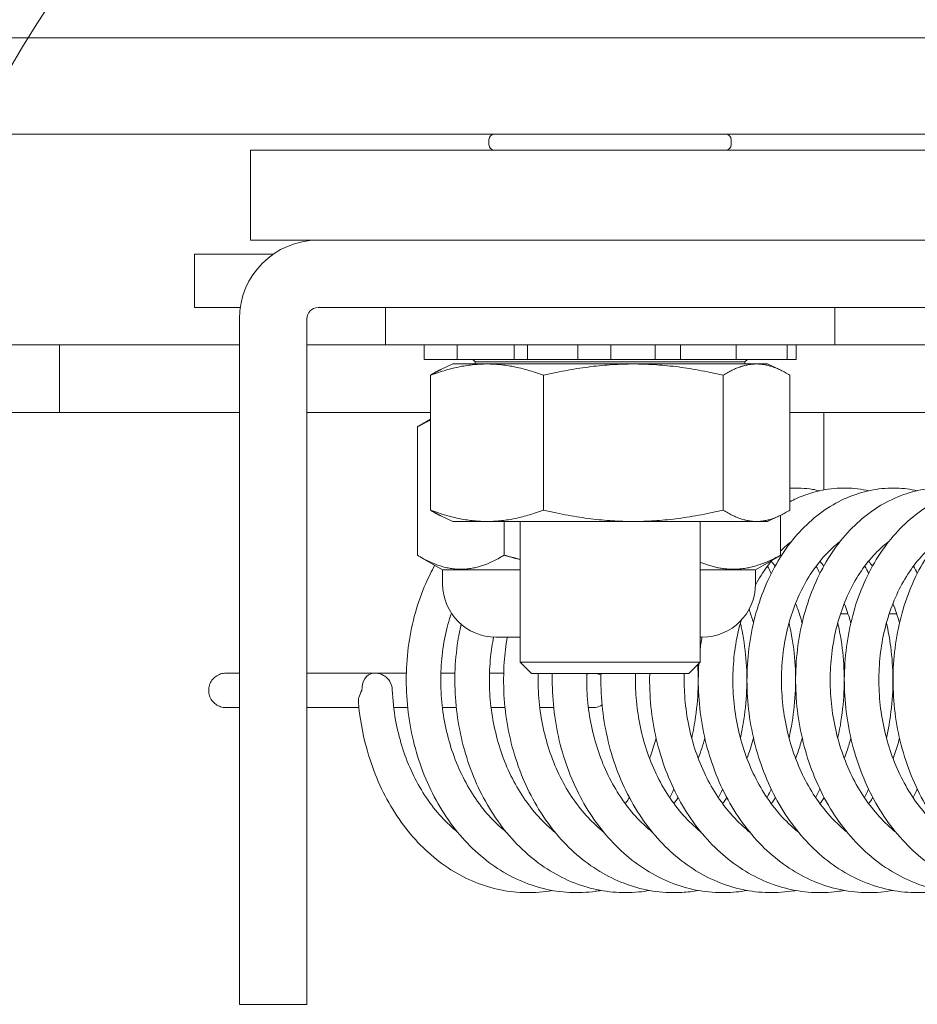
# Model space of a CAD drawing. Units: inches. Extents: x 14 to 361, y 7 to 223.
# Drawn here: x 314 to 315, y 69 to 70 of the extents above; entities that cross this region are included whole.
import ezdxf

# ---------------------------------------------------------------- set-up
doc = ezdxf.new("R2010")
doc.units = ezdxf.units.IN
doc.header["$LTSCALE"] = 22
doc.header["$MEASUREMENT"] = 0
doc.layers.get('0').update_dxf_attribs({"lineweight": 0})
for name, color, linetype, lineweight in [('Detail Boundary (ANSI)', 7, 'Continuous', 5), ('Dimension (ANSI)', 7, 'Continuous', 5), ('Hatch (ANSI)', 7, 'Continuous', 5), ('Visible (ANSI)', 7, 'Continuous', 5)]:
    doc.layers.add(name, color=color, linetype=linetype, lineweight=lineweight)
doc.styles.add('ROMANS', font='tahoma.ttf')
doc.dimstyles.new('Default (ANSI)', dxfattribs={"dimscale": 22, "dimtxt": 0.07, "dimasz": 0.07, "dimexe": 0.125, "dimexo": 0.0625, "dimgap": 0.031496, "dimtad": 0, "dimtih": 1, "dimtoh": 1, "dimrnd": 1e-08, "dimzin": 0, "dimdsep": 46, "dimtxsty": 'ROMANS', "dimblk": 'Filled-1', "dimcen": 0.09, "dimdle": 0.393701, "dimclrd": 256, "dimclre": 256, "dimclrt": 256, "dimadec": 0, "dimazin": 0, "dimtfac": 0.928571, "dimtofl": 0, "dimtmove": 0, "dimatfit": 3, "dimfxl": 1, "dimtolj": 1, "dimtzin": 0, "dimlwd": -1, "dimlwe": -1, "dimarcsym": 0})

# ---------------------------------------------------------------- blocks, each defined once
blk = doc.blocks.new('Filled-1')
at = {"color": 0}
for p, q in [((0, 0), (-1, 0.17857)), ((-1, 0.17857), (-1, -0.17857)), ((-1, 0), (0, 0)), ((-1, -0.17857), (0, 0))]:
    blk.add_line(p, q, dxfattribs=at)
at = {"color": 0, "flags": 128}
blk.add_lwpolyline([(-1, -0.17857), (0, 0), (-1, 0.17857), (-1, -0.17857)], dxfattribs=at)
at = {"color": 0}
blk.add_solid([(-1, -0.17857), (0, 0), (-1, 0.17857), (-1, -0.17857)], dxfattribs=at)
blk = doc.blocks.new('*D13')
at = {"layer": 'Defpoints', "color": 0, "transparency": 16777216}
for p in [(315.9687, 70.0632), (314.009, 63.9292), (325.056, 63.9292)]:
    blk.add_point(p, dxfattribs=at)
at = {"layer": 'Dimension (ANSI)', "transparency": 16777216}
for p, q in [((317.3437, 70.0632), (327.806, 70.0632)), ((325.056, 68.5232), (325.056, 65.4692)), ((315.384, 63.9292), (327.806, 63.9292)), ((325.056, 63.9292), (325.056, 61.7545)), ((325.056, 61.7545), (323.516, 61.7545))]:
    blk.add_line(p, q, dxfattribs=at)
at = {"layer": 'Dimension (ANSI)', "transparency": 16777216, "xscale": 1.54000000655651, "yscale": 1.54000000655651, "zscale": 1.54000000655651}
for p, rotation in [((325.056, 70.0632), 90), ((325.056, 63.9292), 270)]:
    blk.add_blockref('Filled-1', p, dxfattribs=dict(at, rotation=rotation))
at = {"layer": 'Dimension (ANSI)', "transparency": 16777216, "insert": (321.476, 61.7545), "char_height": 1.54, "attachment_point": 5, "style": 'ROMANS'}
blk.add_mtext('\\A1;6.1', dxfattribs=at)
blk = doc.blocks.new('*D25')
at = {"layer": 'Defpoints', "color": 0, "transparency": 16777216}
for p in [(312.759, 78.6524), (312.759, 70.7015), (316.259, 69.773)]:
    blk.add_point(p, dxfattribs=at)
at = {"layer": 'Dimension (ANSI)', "transparency": 16777216}
for p, q in [((312.759, 72.0765), (312.759, 81.4024)), ((316.259, 71.148), (316.259, 81.4024)), ((311.219, 78.6524), (309.679, 78.6524)), ((317.799, 78.6524), (320.3041, 78.6524))]:
    blk.add_line(p, q, dxfattribs=at)
at = {"layer": 'Dimension (ANSI)', "transparency": 16777216, "xscale": 1.54000000655651, "yscale": 1.54000000655651, "zscale": 1.54000000655651}
blk.add_blockref('Filled-1', (312.759, 78.6524), dxfattribs=at)
at = {"layer": 'Dimension (ANSI)', "transparency": 16777216, "xscale": 1.54000000655651, "yscale": 1.54000000655651, "zscale": 1.54000000655651, "rotation": 180}
blk.add_blockref('Filled-1', (316.259, 78.6524), dxfattribs=at)
at = {"layer": 'Dimension (ANSI)', "transparency": 16777216, "insert": (322.959, 78.6524), "char_height": 1.54, "attachment_point": 5, "style": 'ROMANS'}
blk.add_mtext('\\A1;3.50', dxfattribs=at)
blk = doc.blocks.new('2dDetail0')
at = {"layer": 'Detail Boundary (ANSI)'}
blk.add_circle((14.318663, 3.147527), 0.07056, dxfattribs=at)

msp = doc.modelspace()

# ---------------------------------------------------------------- hatches: boundary and pattern name
at = {"layer": 'Hatch (ANSI)'}
h = msp.add_hatch(dxfattribs=at)
h.set_pattern_fill('ANSI31', color=256, scale=22, style=0)
edge = h.paths.add_edge_path()
edge.add_ellipse((277.0492, 69.773), major_axis=(-0.2903, 0), ratio=1, start_angle=270, end_angle=360)
edge.add_line((276.759, 69.773), (276.759, 52.2285))
edge.add_ellipse((277.0492, 52.2285), major_axis=(0, -0.2902), ratio=1, start_angle=270, end_angle=360)
edge.add_line((277.0492, 51.9382), (316.125, 51.9382))
edge.add_line((316.125, 51.9382), (316.125, 52.0722))
edge.add_line((316.125, 52.0722), (277.0492, 52.0722))
edge.add_ellipse((277.0492, 52.2285), major_axis=(-0.1562, 0), ratio=1, start_angle=0, end_angle=90, ccw=False)
edge.add_line((276.893, 52.2285), (276.893, 69.773))
edge.add_ellipse((277.0492, 69.773), major_axis=(0, 0.1563), ratio=1, start_angle=0, end_angle=90, ccw=False)
edge.add_line((277.0492, 69.9292), (278.2812, 69.9292))
edge.add_ellipse((278.2812, 70.157), major_axis=(0.2278, 0), ratio=1, start_angle=270, end_angle=360)
edge.add_line((278.509, 70.157), (278.509, 70.7015))
edge.add_ellipse((278.2812, 70.7015), major_axis=(0, 0.2278), ratio=1, start_angle=270, end_angle=330.8397)
edge.add_ellipse((278.2812, 70.7015), major_axis=(-0.1989, 0.111), ratio=1, start_angle=270, end_angle=299.1603)
edge.add_line((278.2812, 70.9292), (277.884, 70.9292))
edge.add_line((277.884, 70.9292), (277.884, 70.7952))
edge.add_line((277.884, 70.7952), (278.2812, 70.7952))
edge.add_ellipse((278.2812, 70.7015), major_axis=(0.0938, 0), ratio=1, start_angle=87.6968, end_angle=90, ccw=False)
edge.add_ellipse((278.2812, 70.7015), major_axis=(0.0038, 0.0937), ratio=1, start_angle=272.3032, end_angle=360, ccw=False)
edge.add_line((278.375, 70.7015), (278.375, 70.157))
edge.add_ellipse((278.2812, 70.157), major_axis=(0, -0.0938), ratio=1, start_angle=0, end_angle=90, ccw=False)
edge.add_line((278.2812, 70.0632), (277.8125, 70.0632))
edge.add_line((277.8125, 70.0632), (277.1875, 70.0632))
edge.add_line((277.1875, 70.0632), (277.0492, 70.0632))
h = msp.add_hatch(dxfattribs=at)
h.set_pattern_fill('ANSI31', color=256, scale=22, angle=15, style=0)
edge = h.paths.add_edge_path()
edge.add_ellipse((315.9687, 69.773), major_axis=(0.2903, 0), ratio=1, start_angle=0, end_angle=90)
edge.add_line((315.9687, 70.0632), (312.9867, 70.0632))
edge.add_ellipse((312.9867, 70.157), major_axis=(-0.0938, 0), ratio=1, start_angle=0, end_angle=90, ccw=False)
edge.add_line((312.893, 70.157), (312.893, 70.7015))
edge.add_ellipse((312.9867, 70.7015), major_axis=(0, 0.0938), ratio=1, start_angle=58.645, end_angle=90, ccw=False)
edge.add_ellipse((312.9867, 70.7015), major_axis=(0.0488, 0.0801), ratio=1, start_angle=31.355, end_angle=90, ccw=False)
edge.add_line((312.9867, 70.7952), (313.384, 70.7952))
edge.add_line((313.384, 70.7952), (313.384, 70.9292))
edge.add_line((313.384, 70.9292), (312.9867, 70.9292))
edge.add_ellipse((312.9867, 70.7015), major_axis=(-0.2277, 0), ratio=1, start_angle=270, end_angle=327.6883)
edge.add_ellipse((312.9867, 70.7015), major_axis=(-0.1217, -0.1925), ratio=1, start_angle=270, end_angle=302.3117)
edge.add_line((312.759, 70.7015), (312.759, 70.157))
edge.add_ellipse((312.9867, 70.157), major_axis=(0, -0.2278), ratio=1, start_angle=270, end_angle=360)
edge.add_line((312.9867, 69.9292), (315.9687, 69.9292))
edge.add_ellipse((315.9687, 69.773), major_axis=(0.1563, 0), ratio=1, start_angle=0, end_angle=90, ccw=False)
edge.add_line((316.125, 69.773), (316.125, 52.0722))
edge.add_line((316.125, 52.0722), (316.259, 52.0722))
edge.add_line((316.259, 52.0722), (316.259, 69.773))

# ---------------------------------------------------------------- linework, layer by layer
at = {"layer": 'Visible (ANSI)'}
for p, q in [((315.9687, 70.0632), (312.9867, 70.0632)), ((312.9867, 69.9292), (315.9687, 69.9292)), ((314.3315, 69.9147), (314.3315, 69.9212)), ((314.6685, 69.9147), (314.6685, 69.9212)), ((314, 69.9067), (314, 69.7817)), ((315.75, 69.9067), (314, 69.9067)), ((314, 69.7817), (315.75, 69.7817)), ((315.7345, 69.7817), (314.0938, 69.7817)), ((313.922, 69.688), (313.922, 69.762)), ((314.0312, 69.762), (313.922, 69.762)), ((313.9856, 69.688), (313.922, 69.688)), ((314.0938, 69.688), (315.7345, 69.688)), ((314.1875, 69.688), (314.1875, 69.636)), ((314.8125, 69.688), (314.8125, 69.636)), ((313.9845, 68.9067), (313.9845, 69.6724)), ((314.0782, 69.6724), (314.0782, 68.9067)), ((313.547, 69.636), (313.7345, 69.636)), ((313.7345, 69.5422), (313.7345, 69.636)), ((313.7345, 69.636), (313.9845, 69.636)), ((314.0782, 69.636), (314.1875, 69.636)), ((314.8125, 69.636), (314.1875, 69.636)), ((314.2415, 69.636), (314.2415, 69.616)), ((314.2874, 69.636), (314.2874, 69.616)), ((314.3667, 69.636), (314.3667, 69.616)), ((314.3849, 69.636), (314.3849, 69.616)), ((314.4551, 69.636), (314.4551, 69.616)), ((314.5011, 69.616), (314.5011, 69.636)), ((314.5627, 69.636), (314.5627, 69.616)), ((314.5979, 69.616), (314.5979, 69.636)), ((314.6752, 69.636), (314.6752, 69.616)), ((314.746, 69.636), (314.746, 69.616)), ((314.7585, 69.636), (314.7585, 69.616)), ((314.8125, 69.636), (314.9375, 69.636)), ((314.2417, 69.616), (314.2415, 69.616)), ((314.2417, 69.616), (314.2439, 69.616)), ((314.2667, 69.616), (314.2439, 69.616)), ((314.2667, 69.616), (314.2874, 69.616)), ((314.2917, 69.616), (314.2874, 69.616)), ((314.2917, 69.616), (314.3011, 69.616)), ((314.3292, 69.616), (314.3011, 69.616)), ((314.3125, 69.6123), (314.309, 69.616)), ((314.3292, 69.616), (314.3667, 69.616)), ((314.3849, 69.616), (314.3667, 69.616)), ((314.3976, 69.616), (314.3849, 69.616)), ((314.3976, 69.616), (314.4115, 69.616)), ((314.4375, 69.616), (314.4115, 69.616)), ((314.4375, 69.616), (314.4551, 69.616)), ((314.5011, 69.616), (314.4551, 69.616)), ((314.5011, 69.616), (314.5081, 69.616)), ((314.5308, 69.616), (314.5081, 69.616)), ((314.5308, 69.616), (314.5457, 69.616)), ((314.5627, 69.616), (314.5457, 69.616)), ((314.5979, 69.616), (314.5627, 69.616)), ((314.5979, 69.616), (314.6277, 69.616)), ((314.6558, 69.616), (314.6277, 69.616)), ((314.6558, 69.616), (314.6676, 69.616)), ((314.6752, 69.616), (314.6676, 69.616)), ((314.6752, 69.616), (314.7131, 69.616)), ((314.6875, 69.6123), (314.6909, 69.616)), ((314.7391, 69.616), (314.7131, 69.616)), ((314.7391, 69.616), (314.7446, 69.616)), ((314.746, 69.616), (314.7446, 69.616)), ((314.7585, 69.616), (314.746, 69.616)), ((314.2812, 69.6096), (314.2648, 69.6019)), ((314.7187, 69.6096), (314.2812, 69.6096)), ((314.6875, 69.6123), (314.3125, 69.6123)), ((314.3125, 69.6096), (314.3125, 69.6123)), ((314.6875, 69.6096), (314.6875, 69.6123)), ((314.7187, 69.6096), (314.7352, 69.6019)), ((314.2501, 69.5938), (314.2501, 69.4064)), ((314.4073, 69.5938), (314.4073, 69.4064)), ((314.6572, 69.5938), (314.6572, 69.4064)), ((314.7499, 69.4064), (314.7499, 69.5938)), ((313.7345, 69.5422), (313.547, 69.5422)), ((313.9845, 69.5422), (313.7345, 69.5422)), ((314.2501, 69.5422), (314.0782, 69.5422)), ((314.2501, 69.5326), (314.2355, 69.5241)), ((314.9985, 69.5422), (314.7499, 69.5422)), ((314.797, 69.5422), (314.797, 69.4344)), ((314.232, 69.5221), (314.232, 69.3437)), ((314.2812, 69.3906), (314.2648, 69.3983)), ((314.7187, 69.3906), (314.7352, 69.3983)), ((314.737, 69.3991), (314.737, 69.3437)), ((314.7187, 69.3906), (314.2812, 69.3906)), ((314.3527, 69.3906), (314.3527, 69.3437)), ((314.375, 69.1949), (314.375, 69.3906)), ((314.625, 69.1949), (314.625, 69.3906)), ((314.2669, 69.3235), (314.2355, 69.3416)), ((314.7021, 69.3235), (314.7335, 69.3416)), ((314.797, 69.3286), (314.797, 69.3283)), ((314.2669, 69.3235), (314.375, 69.3235)), ((314.2671, 69.3037), (314.2671, 69.3235)), ((314.625, 69.3235), (314.7021, 69.3235)), ((314.7021, 69.3037), (314.7021, 69.3235)), ((314.8309, 69.262), (314.8203, 69.262)), ((314.8986, 69.262), (314.888, 69.262)), ((314.375, 69.2297), (314.3411, 69.2297)), ((314.6281, 69.2297), (314.625, 69.2297)), ((314.375, 69.1949), (314.625, 69.1949)), ((314.3907, 69.1792), (314.375, 69.1949)), ((314.6093, 69.1792), (314.625, 69.1949)), ((313.9658, 69.1797), (313.9845, 69.1797)), ((314.1715, 69.1797), (314.0782, 69.1797)), ((314.1746, 69.1797), (314.2166, 69.1797)), ((314.2646, 69.1797), (314.2843, 69.1797)), ((314.3323, 69.1797), (314.352, 69.1797)), ((314.6093, 69.1792), (314.3907, 69.1792)), ((313.9845, 69.1318), (313.9658, 69.1318)), ((314.1508, 69.1318), (314.0782, 69.1318)), ((314.2185, 69.1318), (314.1991, 69.1318)), ((314.2862, 69.1318), (314.2668, 69.1318)), ((314.3538, 69.1318), (314.3345, 69.1318)), ((314.4215, 69.1318), (314.4022, 69.1318)), ((314.476, 69.1318), (314.4698, 69.1318)), ((313.9845, 68.7192), (313.9845, 68.9067)), ((314.0782, 68.9067), (314.0782, 68.7192)), ((313.9845, 68.7192), (314.0782, 68.7192))]:
    msp.add_line(p, q, dxfattribs=at)
for centre, radius, start, end in [((314.3395, 69.9212), 0.008, 90, 180), ((314.6605, 69.9212), 0.008, 0, 90), ((314.3395, 69.9147), 0.008, 180, 270), ((314.6605, 69.9147), 0.008, 270, 0), ((314.0938, 69.6724), 0.1093, 90, 180), ((314.0938, 69.6724), 0.0156, 90, 180), ((314.3411, 69.3037), 0.074, 180, 270), ((314.6281, 69.3037), 0.074, 270, 0), ((314.1731, 69.1557), 0.024, 2.3981, 95.6705)]:
    msp.add_arc(centre, radius, start, end, dxfattribs=at)
for centre, major_axis, ratio, start_param, end_param in [((314.1731, 69.1557), (-0.0024, 0.0239), 0.75883, 0, 1.495592), ((314.476, 69.1557), (0, 0.024), 0.985297, 0.19421, 0.361068), ((314.476, 69.1557), (0, 0.024), 0.985297, 5.783232, 6.088975), ((314.476, 69.1557), (0, 0.024), 0.985297, 2.874365, 3.718316)]:
    msp.add_ellipse(centre, major_axis=major_axis, ratio=ratio, start_param=start_param, end_param=end_param, dxfattribs=at)
for points, weights in [([(314.2501, 69.5938), (314.3287, 69.6232), (314.4073, 69.5938)], [1, 1.15470053838, 1]), ([(314.2648, 69.6019), (314.2577, 69.5986), (314.2501, 69.5938)], [1.03838962727, 1.02245385637, 1]), ([(314.4073, 69.5938), (314.5322, 69.6232), (314.6572, 69.5938)], [1, 1.15470053838, 1]), ([(314.6572, 69.5938), (314.7035, 69.6232), (314.7499, 69.5938)], [1, 1.15470053838, 1]), ([(314.2501, 69.5317), (314.2414, 69.5277), (314.232, 69.5221)], [1.03673668987, 1.02135442144, 1.00016401905]), ([(314.2501, 69.4064), (314.2577, 69.4016), (314.2648, 69.3983)], [1, 1.02245385637, 1.03838962727]), ([(314.4073, 69.4064), (314.3287, 69.3769), (314.2501, 69.4064)], [1, 1.15470053838, 1]), ([(314.6572, 69.4064), (314.5322, 69.3769), (314.4073, 69.4064)], [1, 1.15470053838, 1]), ([(314.7499, 69.4064), (314.7035, 69.3769), (314.6572, 69.4064)], [1, 1.15470053838, 1]), ([(314.232, 69.3437), (314.2923, 69.3072), (314.3527, 69.3437)], [1.00014442976, 1.1547635895, 1.00014440383]), ([(314.3527, 69.3437), (314.3641, 69.3404), (314.375, 69.3377)], [1.00014440383, 1.0123714833, 1.02266476059]), ([(314.625, 69.3341), (314.6791, 69.3116), (314.737, 69.3437)], [1.03662795373, 1.13363447594, 1.00014440383]), ([(314.737, 69.3437), (314.7352, 69.3426), (314.7335, 69.3416)], [1.00014440383, 1.0040133848, 1.00768874152])]:
    msp.add_rational_spline(points, weights, degree=2, dxfattribs=at)
for points, knots in [([(314.961, 68.8775), (314.9528, 68.8761), (314.9446, 68.8751), (314.9243, 68.8741), (314.9122, 68.8747), (314.8882, 68.8781), (314.8763, 68.881), (314.8529, 68.889), (314.8415, 68.8941), (314.8192, 68.9065), (314.8085, 68.9139), (314.7879, 68.9305), (314.7782, 68.9399), (314.7598, 68.9605), (314.7513, 68.9717), (314.7357, 68.9956), (314.7287, 69.0083), (314.7163, 69.0349), (314.7109, 69.0488), (314.702, 69.0774), (314.6984, 69.0921), (314.6932, 69.1219), (314.6915, 69.137), (314.69, 69.1673), (314.6902, 69.1824), (314.6925, 69.2124), (314.6946, 69.2272), (314.7006, 69.2561), (314.7045, 69.2701), (314.7141, 69.2972), (314.7197, 69.3102), (314.7326, 69.3347), (314.7398, 69.3463), (314.7556, 69.3676), (314.7642, 69.3773), (314.7825, 69.3948), (314.7922, 69.4025), (314.8123, 69.4156), (314.8227, 69.421), (314.844, 69.4295), (314.8548, 69.4326), (314.8765, 69.4365), (314.8874, 69.4373), (314.908, 69.4366), (314.9176, 69.4354), (314.9271, 69.4333)], [29.701319, 29.701319, 29.701319, 29.701319, 29.806121, 29.806121, 29.959525, 29.959525, 30.113297, 30.113297, 30.268759, 30.268759, 30.426647, 30.426647, 30.586983, 30.586983, 30.749272, 30.749272, 30.912848, 30.912848, 31.077143, 31.077143, 31.24178, 31.24178, 31.406556, 31.406556, 31.57138, 31.57138, 31.736203, 31.736203, 31.900943, 31.900943, 32.065406, 32.065406, 32.229167, 32.229167, 32.391474, 32.391474, 32.551273, 32.551273, 32.70757, 32.70757, 32.860106, 32.860106, 33.009847, 33.009847, 33.142727, 33.142727, 33.142727, 33.142727]), ([(314.7499, 69.4368), (314.7605, 69.4373), (314.7711, 69.4368), (314.785, 69.4347), (314.7884, 69.434), (314.7917, 69.4333)], [45.5163905, 45.5163905, 45.5163905, 45.5163905, 45.6622271, 45.6622271, 45.709086, 45.709086, 45.709086, 45.709086]), ([(314.7499, 69.418), (314.7529, 69.4196), (314.756, 69.4211), (314.7695, 69.4272), (314.7803, 69.4308), (314.8019, 69.4356), (314.8128, 69.4369), (314.8346, 69.4371), (314.8454, 69.4361), (314.8572, 69.4338), (314.8583, 69.4336), (314.8594, 69.4333)], [38.9124332, 38.9124332, 38.9124332, 38.9124332, 38.9580835, 38.9580835, 39.1113761, 39.1113761, 39.2615665, 39.2615665, 39.4104861, 39.4104861, 39.4259075, 39.4259075, 39.4259075, 39.4259075]), ([(315.0287, 68.8775), (315.018, 68.8756), (315.0072, 68.8746), (314.9843, 68.8744), (314.9722, 68.8755), (314.9483, 68.8799), (314.9365, 68.8832), (314.9133, 68.8921), (314.902, 68.8977), (314.8801, 68.9111), (314.8695, 68.9189), (314.8494, 68.9364), (314.8399, 68.9462), (314.8221, 68.9675), (314.8139, 68.979), (314.7989, 69.0036), (314.7922, 69.0166), (314.7805, 69.0437), (314.7755, 69.0578), (314.7674, 69.0867), (314.7642, 69.1015), (314.7597, 69.1315), (314.7584, 69.1466), (314.7577, 69.1769), (314.7583, 69.192), (314.7614, 69.2218), (314.7639, 69.2364), (314.7707, 69.265), (314.775, 69.2789), (314.7853, 69.3055), (314.7913, 69.3182), (314.8048, 69.3421), (314.8123, 69.3533), (314.8287, 69.3738), (314.8376, 69.3832), (314.8563, 69.3997), (314.8662, 69.407), (314.8866, 69.4191), (314.8971, 69.424), (314.9185, 69.4316), (314.9294, 69.4342), (314.9511, 69.4371), (314.962, 69.4374), (314.9802, 69.436), (314.9876, 69.4349), (314.9948, 69.4333)], [23.418125, 23.418125, 23.418125, 23.418125, 23.555363, 23.555363, 23.708719, 23.708719, 23.862753, 23.862753, 24.01869, 24.01869, 24.177115, 24.177115, 24.337915, 24.337915, 24.500531, 24.500531, 24.6643, 24.6643, 24.828692, 24.828692, 24.99337, 24.99337, 25.158162, 25.158162, 25.32299, 25.32299, 25.487804, 25.487804, 25.652508, 25.652508, 25.816868, 25.816868, 25.980397, 25.980397, 26.142268, 26.142268, 26.301397, 26.301397, 26.456885, 26.456885, 26.608707, 26.608707, 26.758092, 26.758092, 26.859537, 26.859537, 26.859537, 26.859537]), ([(315.0964, 68.8775), (315.0951, 68.8773), (315.0939, 68.8771), (315.0807, 68.875), (315.0685, 68.8742), (315.0443, 68.875), (315.0323, 68.8765), (315.0085, 68.8819), (314.9968, 68.8857), (314.9738, 68.8956), (314.9627, 68.9017), (314.9411, 68.9159), (314.9307, 68.9241), (314.911, 68.9425), (314.9017, 68.9527), (314.8845, 68.9747), (314.8766, 68.9866), (314.8623, 69.0117), (314.856, 69.025), (314.845, 69.0525), (314.8404, 69.0668), (314.833, 69.096), (314.8302, 69.1109), (314.8265, 69.141), (314.8256, 69.1562), (314.8257, 69.1864), (314.8268, 69.2015), (314.8306, 69.2311), (314.8335, 69.2456), (314.841, 69.2738), (314.8457, 69.2875), (314.8567, 69.3135), (314.863, 69.326), (314.8772, 69.3492), (314.885, 69.36), (314.902, 69.3798), (314.911, 69.3887), (314.9302, 69.4044), (314.9402, 69.4111), (314.9609, 69.4223), (314.9715, 69.4268), (314.9877, 69.4317), (314.9931, 69.433), (314.9985, 69.4341)], [17.134935, 17.134935, 17.134935, 17.134935, 17.150693, 17.150693, 17.304568, 17.304568, 17.457945, 17.457945, 17.612296, 17.612296, 17.768734, 17.768734, 17.927691, 17.927691, 18.088929, 18.088929, 18.251841, 18.251841, 18.41578, 18.41578, 18.580253, 18.580253, 18.744966, 18.744966, 18.90977, 18.90977, 19.074599, 19.074599, 19.239401, 19.239401, 19.404059, 19.404059, 19.568294, 19.568294, 19.731554, 19.731554, 19.89294, 19.89294, 20.051356, 20.051356, 20.206031, 20.206031, 20.281443, 20.281443, 20.281443, 20.281443]), ([(315.1641, 68.8775), (315.1603, 68.8768), (315.1565, 68.8763), (315.1407, 68.8744), (315.1285, 68.8741), (315.1044, 68.8759), (315.0924, 68.8779), (315.0688, 68.8842), (315.0571, 68.8885), (315.0344, 68.8993), (315.0234, 68.9059), (315.0022, 68.921), (314.992, 68.9297), (314.9728, 68.9488), (314.9638, 68.9594), (314.9471, 68.9821), (314.9395, 68.9944), (314.9259, 69.0201), (314.9199, 69.0336), (314.9097, 69.0615), (314.9054, 69.076), (314.8988, 69.1054), (314.8964, 69.1204), (314.8936, 69.1506), (314.8931, 69.1658), (314.894, 69.1959), (314.8954, 69.2109), (314.9001, 69.2403), (314.9033, 69.2547), (314.9116, 69.2825), (314.9166, 69.2959), (314.9283, 69.3214), (314.935, 69.3336), (314.9498, 69.3561), (314.9579, 69.3666), (314.9754, 69.3855), (314.9847, 69.394), (314.9964, 69.4028), (314.9982, 69.4042), (315.0001, 69.4055)], [10.851756, 10.851756, 10.851756, 10.851756, 10.900103, 10.900103, 11.053751, 11.053751, 11.207215, 11.207215, 11.361934, 11.361934, 11.518893, 11.518893, 11.678369, 11.678369, 11.840018, 11.840018, 12.003197, 12.003197, 12.167282, 12.167282, 12.331825, 12.331825, 12.496565, 12.496565, 12.661379, 12.661379, 12.826208, 12.826208, 12.990993, 12.990993, 13.155592, 13.155592, 13.319679, 13.319679, 13.482629, 13.482629, 13.643478, 13.643478, 13.673606, 13.673606, 13.673606, 13.673606]), ([(314.737, 69.3495), (314.7373, 69.3498), (314.7375, 69.3501), (314.7425, 69.3549), (314.7473, 69.359), (314.7522, 69.3628)], [38.6601334, 38.6601334, 38.6601334, 38.6601334, 38.6665047, 38.6665047, 38.7731383, 38.7731383, 38.7731383, 38.7731383]), ([(314.8294, 68.9587), (314.8231, 68.9638), (314.817, 68.9693), (314.8036, 68.9831), (314.7964, 68.9917), (314.7831, 69.0102), (314.7771, 69.0201), (314.7661, 69.0409), (314.7613, 69.0519), (314.7529, 69.0745), (314.7494, 69.0863), (314.7438, 69.1102), (314.7416, 69.1225), (314.7389, 69.1471), (314.7382, 69.1595), (314.7384, 69.1842), (314.7392, 69.1965), (314.7422, 69.2205), (314.7444, 69.2323), (314.7502, 69.2552), (314.7538, 69.2662), (314.7621, 69.2873), (314.7669, 69.2972), (314.7775, 69.3159), (314.7833, 69.3246), (314.7958, 69.3406), (314.8026, 69.3478), (314.813, 69.3573), (314.8164, 69.3601), (314.8199, 69.3628)], [30.420999, 30.420999, 30.420999, 30.420999, 30.542759, 30.542759, 30.700827, 30.700827, 30.857384, 30.857384, 31.013163, 31.013163, 31.168596, 31.168596, 31.323903, 31.323903, 31.47917, 31.47917, 31.634418, 31.634418, 31.789652, 31.789652, 31.944929, 31.944929, 32.100427, 32.100427, 32.256572, 32.256572, 32.414197, 32.414197, 32.48995, 32.48995, 32.48995, 32.48995]), ([(314.8971, 68.9587), (314.8892, 68.965), (314.8816, 68.9722), (314.867, 68.9881), (314.8601, 68.997), (314.8472, 69.016), (314.8414, 69.0261), (314.831, 69.0473), (314.8264, 69.0584), (314.8185, 69.0814), (314.8152, 69.0932), (314.8102, 69.1173), (314.8083, 69.1296), (314.8061, 69.1543), (314.8058, 69.1667), (314.8065, 69.1914), (314.8076, 69.2036), (314.8112, 69.2275), (314.8136, 69.2391), (314.8199, 69.2617), (314.8237, 69.2725), (314.8325, 69.2931), (314.8375, 69.3029), (314.8485, 69.3211), (314.8545, 69.3295), (314.8674, 69.3449), (314.8743, 69.3518), (314.8835, 69.3596), (314.8856, 69.3612), (314.8876, 69.3628)], [24.137807, 24.137807, 24.137807, 24.137807, 24.290528, 24.290528, 24.448228, 24.448228, 24.604587, 24.604587, 24.760272, 24.760272, 24.915669, 24.915669, 25.070964, 25.070964, 25.226227, 25.226227, 25.381471, 25.381471, 25.536707, 25.536707, 25.692007, 25.692007, 25.847588, 25.847588, 26.003939, 26.003939, 26.161999, 26.161999, 26.206771, 26.206771, 26.206771, 26.206771]), ([(314.9648, 68.9587), (314.9636, 68.9597), (314.9623, 68.9607), (314.9529, 68.9686), (314.9451, 68.9764), (314.9306, 68.9932), (314.9238, 69.0024), (314.9115, 69.0218), (314.9059, 69.0321), (314.8959, 69.0537), (314.8916, 69.065), (314.8842, 69.0882), (314.8813, 69.1002), (314.8767, 69.1245), (314.8752, 69.1368), (314.8735, 69.1616), (314.8735, 69.174), (314.8748, 69.1985), (314.8761, 69.2106), (314.8802, 69.2343), (314.883, 69.2458), (314.8898, 69.268), (314.8938, 69.2787), (314.9031, 69.2989), (314.9083, 69.3084), (314.9197, 69.326), (314.9259, 69.3342), (314.9391, 69.349), (314.9461, 69.3556), (314.9541, 69.3618), (314.9547, 69.3623), (314.9553, 69.3628)], [17.854619, 17.854619, 17.854619, 17.854619, 17.87872, 17.87872, 18.038209, 18.038209, 18.19558, 18.19558, 18.351765, 18.351765, 18.507371, 18.507371, 18.662738, 18.662738, 18.818024, 18.818024, 18.973284, 18.973284, 19.128524, 19.128524, 19.283763, 19.283763, 19.439095, 19.439095, 19.594776, 19.594776, 19.751369, 19.751369, 19.909922, 19.909922, 19.923591, 19.923591, 19.923591, 19.923591]), ([(314.4871, 68.8775), (314.4847, 68.8771), (314.4823, 68.8767), (314.4678, 68.8747), (314.4557, 68.8741), (314.4315, 68.8754), (314.4195, 68.8771), (314.3957, 68.883), (314.3841, 68.887), (314.3612, 68.8973), (314.3501, 68.9036), (314.3287, 68.9183), (314.3184, 68.9267), (314.299, 68.9455), (314.2898, 68.9558), (314.2729, 68.9782), (314.2651, 68.9902), (314.2511, 69.0157), (314.2449, 69.029), (314.2343, 69.0568), (314.2299, 69.0711), (314.2228, 69.1005), (314.2202, 69.1154), (314.217, 69.1456), (314.2163, 69.1608), (314.2167, 69.1909), (314.2179, 69.206), (314.2222, 69.2354), (314.2252, 69.2499), (314.2331, 69.2779), (314.238, 69.2915), (314.2475, 69.3131), (314.2517, 69.3215), (314.2562, 69.3296)], [73.683605, 73.683605, 73.683605, 73.683605, 73.714834, 73.714834, 73.868593, 73.868593, 74.022003, 74.022003, 74.176523, 74.176523, 74.333206, 74.333206, 74.492411, 74.492411, 74.653847, 74.653847, 74.81689, 74.81689, 74.980901, 74.980901, 75.145409, 75.145409, 75.310135, 75.310135, 75.474944, 75.474944, 75.639773, 75.639773, 75.804568, 75.804568, 75.9692, 75.9692, 76.080001, 76.080001, 76.080001, 76.080001]), ([(314.702, 69.3022), (314.707, 69.3113), (314.7124, 69.3199), (314.7206, 69.331), (314.7229, 69.334), (314.7254, 69.3369)], [38.3593862, 38.3593862, 38.3593862, 38.3593862, 38.5092592, 38.5092592, 38.5687269, 38.5687269, 38.5687269, 38.5687269]), ([(314.8594, 69.3353), (314.8595, 69.3353), (314.8595, 69.3352), (314.8614, 69.333), (314.8631, 69.3307), (314.8648, 69.3285)], [46.26501686, 46.26501686, 46.26501686, 46.26501686, 46.26625494, 46.26625494, 46.30981594, 46.30981594, 46.30981594, 46.30981594]), ([(314.7579, 69.2766), (314.76, 69.2712), (314.762, 69.2657), (314.7649, 69.2565), (314.766, 69.2529), (314.767, 69.2493)], [59.1618414, 59.1618414, 59.1618414, 59.1618414, 59.2417197, 59.2417197, 59.2911026, 59.2911026, 59.2911026, 59.2911026]), ([(314.8256, 69.2766), (314.8285, 69.2692), (314.8312, 69.2614), (314.8339, 69.2521), (314.8343, 69.2507), (314.8347, 69.2493)], [52.8786568, 52.8786568, 52.8786568, 52.8786568, 52.9888131, 52.9888131, 53.0079172, 53.0079172, 53.0079172, 53.0079172]), ([(314.3556, 68.9587), (314.3523, 68.9614), (314.349, 68.9641), (314.3379, 68.9743), (314.3304, 68.9824), (314.3163, 68.9999), (314.3099, 69.0094), (314.2981, 69.0294), (314.2927, 69.04), (314.2834, 69.062), (314.2794, 69.0735), (314.2728, 69.0971), (314.2701, 69.1092), (314.2663, 69.1336), (314.2651, 69.146), (314.2642, 69.1707), (314.2645, 69.1831), (314.2665, 69.2075), (314.2682, 69.2195), (314.2729, 69.2422), (314.2757, 69.2529), (314.2792, 69.2632)], [74.40329, 74.40329, 74.40329, 74.40329, 74.467022, 74.467022, 74.625885, 74.625885, 74.782889, 74.782889, 74.938887, 74.938887, 75.094411, 75.094411, 75.249748, 75.249748, 75.405025, 75.405025, 75.56028, 75.56028, 75.715516, 75.715516, 75.86179, 75.86179, 75.86179, 75.86179]), ([(314.6932, 69.2686), (314.6935, 69.2679), (314.6937, 69.2671), (314.6959, 69.2608), (314.6977, 69.2551), (314.6993, 69.2493)], [65.48379183, 65.48379183, 65.48379183, 65.48379183, 65.4946125, 65.4946125, 65.57428942, 65.57428942, 65.57428942, 65.57428942]), ([(314.5548, 68.8775), (314.5499, 68.8766), (314.5449, 68.8759), (314.5278, 68.8742), (314.5157, 68.8742), (314.4916, 68.8764), (314.4796, 68.8787), (314.456, 68.8854), (314.4444, 68.89), (314.4219, 68.9012), (314.4109, 68.908), (314.3899, 68.9235), (314.3798, 68.9324), (314.3608, 68.9519), (314.3519, 68.9627), (314.3356, 68.9858), (314.3281, 68.9981), (314.3148, 69.0241), (314.309, 69.0377), (314.2991, 69.0658), (314.2951, 69.0804), (314.2888, 69.1099), (314.2866, 69.125), (314.2841, 69.1552), (314.2838, 69.1703), (314.2851, 69.2005), (314.2867, 69.2154), (314.2903, 69.2359), (314.2914, 69.2418), (314.2928, 69.2477)], [67.400427, 67.400427, 67.400427, 67.400427, 67.464209, 67.464209, 67.61777, 67.61777, 67.771299, 67.771299, 67.926209, 67.926209, 68.08342, 68.08342, 68.243137, 68.243137, 68.404969, 68.404969, 68.568265, 68.568265, 68.732413, 68.732413, 68.896985, 68.896985, 69.061736, 69.061736, 69.226553, 69.226553, 69.391381, 69.391381, 69.458442, 69.458442, 69.458442, 69.458442]), ([(314.7617, 68.9587), (314.757, 68.9625), (314.7524, 68.9665), (314.7402, 68.9783), (314.7328, 68.9867), (314.7192, 69.0047), (314.7129, 69.0143), (314.7015, 69.0347), (314.6964, 69.0455), (314.6875, 69.0678), (314.6837, 69.0794), (314.6775, 69.1032), (314.6751, 69.1153), (314.6718, 69.1399), (314.6709, 69.1523), (314.6704, 69.177), (314.671, 69.1893), (314.6734, 69.2136), (314.6754, 69.2255), (314.6793, 69.2426), (314.6807, 69.248), (314.6823, 69.2534)], [36.704182, 36.704182, 36.704182, 36.704182, 36.794894, 36.794894, 36.953369, 36.953369, 37.110153, 37.110153, 37.266041, 37.266041, 37.421519, 37.421519, 37.576841, 37.576841, 37.732113, 37.732113, 37.887364, 37.887364, 38.042599, 38.042599, 38.116701, 38.116701, 38.116701, 38.116701]), ([(314.6811, 69.2493), (314.6815, 69.2476), (314.6819, 69.2459), (314.6854, 69.2297), (314.6876, 69.2149), (314.6901, 69.185), (314.6904, 69.1699), (314.6892, 69.1396), (314.6876, 69.1245), (314.6839, 69.1028), (314.6826, 69.0961), (314.6811, 69.0895)], [71.9068163, 71.9068163, 71.9068163, 71.9068163, 71.926932, 71.926932, 72.0916637, 72.0916637, 72.256484, 72.256484, 72.4213094, 72.4213094, 72.4956698, 72.4956698, 72.4956698, 72.4956698]), ([(314.7488, 69.2493), (314.7499, 69.2446), (314.7509, 69.2398), (314.7546, 69.2204), (314.7564, 69.2055), (314.7581, 69.1755), (314.758, 69.1603), (314.7559, 69.1301), (314.754, 69.115), (314.7503, 69.0966), (314.7496, 69.093), (314.7488, 69.0895)], [65.6236304, 65.6236304, 65.6236304, 65.6236304, 65.6785058, 65.6785058, 65.8432678, 65.8432678, 66.0080938, 66.0080938, 66.1729142, 66.1729142, 66.2124839, 66.2124839, 66.2124839, 66.2124839]), ([(314.8165, 69.2493), (314.8183, 69.2416), (314.8199, 69.2337), (314.8235, 69.211), (314.8249, 69.196), (314.8258, 69.1659), (314.8253, 69.1507), (314.8224, 69.1205), (314.8201, 69.1055), (314.8167, 69.0903), (314.8166, 69.0899), (314.8165, 69.0895)], [59.3404446, 59.3404446, 59.3404446, 59.3404446, 59.4300895, 59.4300895, 59.5948744, 59.5948744, 59.7597033, 59.7597033, 59.9245166, 59.9245166, 59.9292985, 59.9292985, 59.9292985, 59.9292985]), ([(314.8842, 69.2493), (314.8867, 69.2385), (314.8887, 69.2275), (314.8921, 69.2016), (314.8931, 69.1865), (314.8933, 69.1563), (314.8924, 69.1411), (314.889, 69.1138), (314.8869, 69.1015), (314.8842, 69.0895)], [53.0572599, 53.0572599, 53.0572599, 53.0572599, 53.1816807, 53.1816807, 53.3464826, 53.3464826, 53.5113121, 53.5113121, 53.6461128, 53.6461128, 53.6461128, 53.6461128]), ([(314.4233, 68.9587), (314.4183, 68.9626), (314.4136, 68.9669), (314.4012, 68.979), (314.3938, 68.9873), (314.3802, 69.0054), (314.3739, 69.0151), (314.3626, 69.0355), (314.3575, 69.0463), (314.3487, 69.0687), (314.345, 69.0803), (314.3389, 69.1041), (314.3365, 69.1163), (314.3332, 69.1408), (314.3323, 69.1532), (314.332, 69.178), (314.3326, 69.1903), (314.3348, 69.2117), (314.3362, 69.2208), (314.338, 69.2298)], [68.120108, 68.120108, 68.120108, 68.120108, 68.214978, 68.214978, 68.373397, 68.373397, 68.530149, 68.530149, 68.686021, 68.686021, 68.841493, 68.841493, 68.996812, 68.996812, 69.152084, 69.152084, 69.307334, 69.307334, 69.426294, 69.426294, 69.426294, 69.426294]), ([(314.6225, 68.8775), (314.615, 68.8762), (314.6075, 68.8753), (314.5878, 68.8741), (314.5757, 68.8745), (314.5517, 68.8777), (314.5398, 68.8805), (314.5164, 68.8882), (314.5049, 68.8932), (314.4826, 68.9054), (314.4718, 68.9126), (314.4511, 68.929), (314.4413, 68.9383), (314.4228, 68.9587), (314.4142, 68.9698), (314.3985, 68.9935), (314.3914, 69.0061), (314.3788, 69.0326), (314.3733, 69.0465), (314.3642, 69.075), (314.3605, 69.0896), (314.355, 69.1194), (314.3532, 69.1345), (314.3516, 69.1648), (314.3517, 69.1799), (314.3535, 69.2067), (314.3549, 69.2183), (314.3569, 69.2297)], [61.117246, 61.117246, 61.117246, 61.117246, 61.213517, 61.213517, 61.366945, 61.366945, 61.520659, 61.520659, 61.676001, 61.676001, 61.833747, 61.833747, 61.993958, 61.993958, 62.156155, 62.156155, 62.319677, 62.319677, 62.483943, 62.483943, 62.648568, 62.648568, 62.81334, 62.81334, 62.978163, 62.978163, 63.107223, 63.107223, 63.107223, 63.107223]), ([(314.6218, 69.1917), (314.6223, 69.1826), (314.6225, 69.1735), (314.6222, 69.1492), (314.621, 69.1341), (314.6174, 69.1091), (314.6156, 69.0992), (314.6134, 69.0895)], [78.4052143, 78.4052143, 78.4052143, 78.4052143, 78.5048744, 78.5048744, 78.6697028, 78.6697028, 78.7788548, 78.7788548, 78.7788548, 78.7788548]), ([(314.8933, 68.8775), (314.8877, 68.8765), (314.882, 68.8757), (314.8643, 68.8742), (314.8521, 68.8742), (314.828, 68.8767), (314.8161, 68.8791), (314.7926, 68.8861), (314.781, 68.8908), (314.7585, 68.9023), (314.7476, 68.9092), (314.7266, 68.925), (314.7166, 68.9339), (314.6978, 68.9537), (314.689, 68.9645), (314.6728, 68.9878), (314.6654, 69.0002), (314.6523, 69.0263), (314.6465, 69.04), (314.6369, 69.0682), (314.6329, 69.0828), (314.6269, 69.1124), (314.6248, 69.1275), (314.6225, 69.1577), (314.6223, 69.1729), (314.6231, 69.1897), (314.6232, 69.1915), (314.6234, 69.1933)], [35.984503, 35.984503, 35.984503, 35.984503, 36.056828, 36.056828, 36.210347, 36.210347, 36.363919, 36.363919, 36.518939, 36.518939, 36.67629, 36.67629, 36.836138, 36.836138, 36.998069, 36.998069, 37.161427, 37.161427, 37.325608, 37.325608, 37.490195, 37.490195, 37.654952, 37.654952, 37.819771, 37.819771, 37.839571, 37.839571, 37.839571, 37.839571]), ([(313.9418, 69.1557), (313.9418, 69.1582), (313.9422, 69.1608), (313.9437, 69.1655), (313.9449, 69.1678), (313.9478, 69.1718), (313.9496, 69.1736), (313.9537, 69.1766), (313.956, 69.1777), (313.9608, 69.1793), (313.9633, 69.1797), (313.9658, 69.1797)], [-3.141593, -3.141593, -3.141593, -3.141593, -2.827433, -2.827433, -2.513274, -2.513274, -2.199115, -2.199115, -1.884956, -1.884956, -1.570796, -1.570796, -1.570796, -1.570796]), ([(314.4909, 68.9587), (314.4844, 68.9639), (314.4781, 68.9697), (314.4645, 68.9838), (314.4574, 68.9924), (314.4442, 69.011), (314.4381, 69.0209), (314.4273, 69.0418), (314.4225, 69.0527), (314.4142, 69.0755), (314.4107, 69.0872), (314.4051, 69.1112), (314.403, 69.1234), (314.4004, 69.1481), (314.3997, 69.1605), (314.3999, 69.175), (314.3999, 69.1771), (314.4, 69.1792)], [61.836924, 61.836924, 61.836924, 61.836924, 61.96283, 61.96283, 62.120847, 62.120847, 62.277376, 62.277376, 62.433141, 62.433141, 62.588569, 62.588569, 62.743874, 62.743874, 62.899141, 62.899141, 62.926125, 62.926125, 62.926125, 62.926125]), ([(314.6902, 68.8775), (314.6802, 68.8757), (314.6701, 68.8747), (314.6479, 68.8743), (314.6358, 68.8752), (314.6118, 68.8794), (314.6, 68.8826), (314.5768, 68.8913), (314.5654, 68.8968), (314.5434, 68.9099), (314.5328, 68.9175), (314.5126, 68.9348), (314.503, 68.9445), (314.485, 68.9656), (314.4767, 68.9771), (314.4616, 69.0014), (314.4548, 69.0144), (314.4429, 69.0413), (314.4378, 69.0554), (314.4295, 69.0842), (314.4262, 69.099), (314.4215, 69.1289), (314.4201, 69.1441), (314.4195, 69.1659), (314.4195, 69.1726), (314.4196, 69.1792)], [54.834054, 54.834054, 54.834054, 54.834054, 54.962772, 54.962772, 55.116134, 55.116134, 55.270093, 55.270093, 55.425902, 55.425902, 55.584187, 55.584187, 55.744868, 55.744868, 55.9074, 55.9074, 56.071121, 56.071121, 56.235489, 56.235489, 56.400157, 56.400157, 56.564945, 56.564945, 56.637725, 56.637725, 56.637725, 56.637725]), ([(314.5586, 68.9587), (314.5505, 68.9652), (314.5427, 68.9725), (314.528, 68.9888), (314.5211, 68.9977), (314.5083, 69.0167), (314.5025, 69.0269), (314.4921, 69.0481), (314.4875, 69.0593), (314.4798, 69.0823), (314.4765, 69.0941), (314.4715, 69.1183), (314.4697, 69.1306), (314.4676, 69.155), (314.4673, 69.1672), (314.4677, 69.1792)], [55.553735, 55.553735, 55.553735, 55.553735, 55.710587, 55.710587, 55.868241, 55.868241, 56.024575, 56.024575, 56.180249, 56.180249, 56.335641, 56.335641, 56.490935, 56.490935, 56.64294, 56.64294, 56.64294, 56.64294]), ([(314.7579, 68.8775), (314.7573, 68.8774), (314.7568, 68.8773), (314.7442, 68.8752), (314.7321, 68.8743), (314.7079, 68.8748), (314.6958, 68.8762), (314.672, 68.8813), (314.6603, 68.885), (314.6373, 68.8947), (314.626, 68.9006), (314.6044, 68.9146), (314.5939, 68.9227), (314.5741, 68.9409), (314.5648, 68.9509), (314.5474, 68.9728), (314.5394, 68.9846), (314.5249, 69.0096), (314.5185, 69.0228), (314.5073, 69.0502), (314.5026, 69.0644), (314.495, 69.0936), (314.4921, 69.1084), (314.4883, 69.1385), (314.4873, 69.1537), (314.4872, 69.1723), (314.4873, 69.1758), (314.4873, 69.1792)], [48.550862, 48.550862, 48.550862, 48.550862, 48.55804, 48.55804, 48.711985, 48.711985, 48.86535, 48.86535, 49.019612, 49.019612, 49.175917, 49.175917, 49.334735, 49.334735, 49.495861, 49.495861, 49.658698, 49.658698, 49.822594, 49.822594, 49.987047, 49.987047, 50.151752, 50.151752, 50.316553, 50.316553, 50.35454, 50.35454, 50.35454, 50.35454]), ([(314.6263, 68.9587), (314.6249, 68.9599), (314.6234, 68.9611), (314.6139, 68.9692), (314.6061, 68.977), (314.5916, 68.9939), (314.5849, 69.0031), (314.5726, 69.0226), (314.567, 69.033), (314.5571, 69.0546), (314.5528, 69.0659), (314.5455, 69.0892), (314.5426, 69.1011), (314.5381, 69.1255), (314.5366, 69.1378), (314.5352, 69.1599), (314.5351, 69.1696), (314.5354, 69.1792)], [49.270547, 49.270547, 49.270547, 49.270547, 49.298837, 49.298837, 49.458257, 49.458257, 49.615587, 49.615587, 49.77175, 49.77175, 49.927347, 49.927347, 50.08271, 50.08271, 50.237995, 50.237995, 50.359755, 50.359755, 50.359755, 50.359755]), ([(314.8256, 68.8775), (314.8225, 68.877), (314.8194, 68.8765), (314.8042, 68.8745), (314.7921, 68.8741), (314.7679, 68.8756), (314.7559, 68.8775), (314.7323, 68.8836), (314.7206, 68.8878), (314.6978, 68.8983), (314.6868, 68.9047), (314.6654, 68.9196), (314.6552, 68.9282), (314.6359, 68.9471), (314.6268, 68.9576), (314.61, 68.9802), (314.6023, 68.9923), (314.5885, 69.0179), (314.5824, 69.0313), (314.572, 69.0592), (314.5676, 69.0736), (314.5608, 69.1029), (314.5583, 69.1179), (314.5553, 69.1481), (314.5547, 69.1633), (314.555, 69.1787), (314.555, 69.1789), (314.555, 69.1792)], [42.26768, 42.26768, 42.26768, 42.26768, 42.307471, 42.307471, 42.461172, 42.461172, 42.614607, 42.614607, 42.769225, 42.769225, 42.926046, 42.926046, 43.085387, 43.085387, 43.24693, 43.24693, 43.410042, 43.410042, 43.574091, 43.574091, 43.738617, 43.738617, 43.90335, 43.90335, 44.068161, 44.068161, 44.071355, 44.071355, 44.071355, 44.071355]), ([(314.694, 68.9587), (314.6909, 68.9612), (314.6879, 68.9638), (314.677, 68.9737), (314.6694, 68.9817), (314.6553, 68.9992), (314.6488, 69.0086), (314.637, 69.0286), (314.6316, 69.0392), (314.6222, 69.0612), (314.6182, 69.0726), (314.6114, 69.0961), (314.6088, 69.1082), (314.6049, 69.1327), (314.6037, 69.145), (314.6029, 69.1647), (314.6028, 69.172), (314.6031, 69.1792)], [42.987363, 42.987363, 42.987363, 42.987363, 43.046923, 43.046923, 43.205848, 43.205848, 43.362889, 43.362889, 43.518905, 43.518905, 43.674436, 43.674436, 43.829776, 43.829776, 43.985055, 43.985055, 44.07657, 44.07657, 44.07657, 44.07657]), ([(313.9658, 69.1318), (313.9633, 69.1318), (313.9608, 69.1322), (313.956, 69.1337), (313.9537, 69.1349), (313.9496, 69.1378), (313.9478, 69.1396), (313.9449, 69.1437), (313.9437, 69.146), (313.9422, 69.1507), (313.9418, 69.1532), (313.9418, 69.1557)], [1.570796, 1.570796, 1.570796, 1.570796, 1.884956, 1.884956, 2.199115, 2.199115, 2.513274, 2.513274, 2.827433, 2.827433, 3.141593, 3.141593, 3.141593, 3.141593]), ([(314.1548, 69.1557), (314.1548, 69.1557), (314.1547, 69.1556), (314.1528, 69.1523), (314.1514, 69.1489), (314.1501, 69.1436), (314.1499, 69.1415), (314.15, 69.1397)], [-0.27134574, -0.27134574, -0.27134574, -0.27134574, -0.27073496, -0.27073496, -0.22797783, -0.22797783, -0.1988793, -0.1988793, -0.1988793, -0.1988793]), ([(314.2879, 68.9587), (314.2862, 68.9601), (314.2845, 68.9614), (314.2748, 68.9698), (314.267, 68.9776), (314.2526, 68.9946), (314.2459, 69.0038), (314.2337, 69.0234), (314.2281, 69.0338), (314.2183, 69.0555), (314.214, 69.0668), (314.2068, 69.0901), (314.2039, 69.1021), (314.1992, 69.1283), (314.1976, 69.1425), (314.197, 69.1567)], [80.6864751, 80.6864751, 80.6864751, 80.6864751, 80.7189526, 80.7189526, 80.8783035, 80.8783035, 81.0355926, 81.0355926, 81.1917352, 81.1917352, 81.3473224, 81.3473224, 81.5026823, 81.5026823, 81.681409, 81.681409, 81.681409, 81.681409]), ([(314.4194, 68.8775), (314.4076, 68.8754), (314.3955, 68.8744), (314.3714, 68.8746), (314.3594, 68.8759), (314.3355, 68.8808), (314.3237, 68.8844), (314.3007, 68.8937), (314.2894, 68.8996), (314.2677, 68.9133), (314.2572, 68.9213), (314.2373, 68.9392), (314.2279, 68.9492), (314.2103, 68.9709), (314.2022, 68.9826), (314.1876, 69.0074), (314.1811, 69.0205), (314.1697, 69.0479), (314.1649, 69.062), (314.1555, 69.0971), (314.1518, 69.1183), (314.15, 69.1397)], [79.966789, 79.966789, 79.966789, 79.966789, 80.119401, 80.119401, 80.272758, 80.272758, 80.426935, 80.426935, 80.583107, 80.583107, 80.741786, 80.741786, 80.902798, 80.902798, 81.065557, 81.065557, 81.22941, 81.22941, 81.393842, 81.393842, 81.626709, 81.626709, 81.626709, 81.626709]), ([(314.5639, 69.0895), (314.5618, 69.0813), (314.5593, 69.0733), (314.5559, 69.064), (314.5554, 69.0625), (314.5548, 69.0611)], [78.8252712, 78.8252712, 78.8252712, 78.8252712, 78.9322018, 78.9322018, 78.9524138, 78.9524138, 78.9524138, 78.9524138]), ([(314.6993, 69.0895), (314.6991, 69.0886), (314.6988, 69.0876), (314.6962, 69.078), (314.6934, 69.0694), (314.6902, 69.0611)], [66.2588998, 66.2588998, 66.2588998, 66.2588998, 66.2710247, 66.2710247, 66.3860445, 66.3860445, 66.3860445, 66.3860445]), ([(314.767, 69.0895), (314.7662, 69.0863), (314.7653, 69.083), (314.7624, 69.0735), (314.7602, 69.0672), (314.7579, 69.0611)], [59.975713, 59.975713, 59.975713, 59.975713, 60.0180901, 60.0180901, 60.102859, 60.102859, 60.102859, 60.102859]), ([(314.8347, 69.0895), (314.8332, 69.084), (314.8316, 69.0785), (314.8285, 69.069), (314.8271, 69.065), (314.8256, 69.0611)], [53.6925283, 53.6925283, 53.6925283, 53.6925283, 53.765158, 53.765158, 53.8196727, 53.8196727, 53.8196727, 53.8196727]), ([(314.9024, 69.0895), (314.9003, 69.0816), (314.8979, 69.0739), (314.8946, 69.0646), (314.894, 69.0628), (314.8933, 69.0611)], [47.4093445, 47.4093445, 47.4093445, 47.4093445, 47.512229, 47.512229, 47.5364872, 47.5364872, 47.5364872, 47.5364872]), ([(314.7241, 69.0183), (314.7236, 69.0173), (314.7231, 69.0163), (314.7212, 69.0124), (314.7197, 69.0095), (314.7182, 69.0066)], [66.49007197, 66.49007197, 66.49007197, 66.49007197, 66.50227822, 66.50227822, 66.53892656, 66.53892656, 66.53892656, 66.53892656]), ([(314.7917, 69.0183), (314.7899, 69.0145), (314.788, 69.0108), (314.786, 69.0069), (314.7859, 69.0068), (314.7859, 69.0066)], [60.20688523, 60.20688523, 60.20688523, 60.20688523, 60.25380039, 60.25380039, 60.25574243, 60.25574243, 60.25574243, 60.25574243]), ([(314.5269, 69.0066), (314.5261, 69.0054), (314.5253, 69.0043), (314.5233, 69.0015), (314.5221, 68.9998), (314.521, 68.9983)], [79.22366754, 79.22366754, 79.22366754, 79.22366754, 79.24336536, 79.24336536, 79.27073319, 79.27073319, 79.27073319, 79.27073319]), ([(314.8653, 69.0066), (314.8647, 69.0057), (314.8641, 69.0047), (314.8621, 69.0019), (314.8608, 69.0001), (314.8594, 68.9983)], [47.8077413, 47.8077413, 47.8077413, 47.8077413, 47.82337496, 47.82337496, 47.85480683, 47.85480683, 47.85480683, 47.85480683]), ([(314.8256, 68.9635), (314.8255, 68.9634), (314.8255, 68.9634), (314.8252, 68.963), (314.825, 68.9628), (314.8248, 68.9625)], [54.16840303, 54.16840303, 54.16840303, 54.16840303, 54.169238831, 54.169238831, 54.173201303, 54.173201303, 54.173201303, 54.173201303])]:
    msp.add_open_spline(points, degree=3, knots=knots, dxfattribs=at)
for points in [[(314.7187, 69.3285), (314.7205, 69.3251), (314.7223, 69.3218), (314.7241, 69.3184)], [(314.7241, 69.3353), (314.7259, 69.3331), (314.7277, 69.3308), (314.7294, 69.3285)], [(314.7864, 69.3285), (314.7882, 69.3251), (314.79, 69.3218), (314.7917, 69.3184)], [(314.7917, 69.3353), (314.7936, 69.3331), (314.7954, 69.3308), (314.7971, 69.3285)], [(314.8541, 69.3285), (314.8559, 69.3251), (314.8577, 69.3218), (314.8594, 69.3184)], [(314.9218, 69.3285), (314.9236, 69.3251), (314.9254, 69.3218), (314.9271, 69.3184)], [(314.8933, 69.2766), (314.8967, 69.2679), (314.8998, 69.2587), (314.9024, 69.2493)], [(314.625, 69.2112), (314.6257, 69.2174), (314.6266, 69.2236), (314.6277, 69.2297)], [(314.6316, 69.0895), (314.6291, 69.0798), (314.626, 69.0703), (314.6225, 69.0611)], [(314.5887, 69.0183), (314.5868, 69.0143), (314.5848, 69.0105), (314.5828, 69.0066)], [(314.6564, 69.0183), (314.6545, 69.0143), (314.6525, 69.0105), (314.6505, 69.0066)], [(314.8594, 69.0183), (314.8575, 69.0143), (314.8556, 69.0105), (314.8535, 69.0066)], [(314.9271, 69.0183), (314.9252, 69.0143), (314.9233, 69.0105), (314.9212, 69.0066)], [(314.5946, 69.0066), (314.5926, 69.0038), (314.5907, 69.001), (314.5887, 68.9983)], [(314.6623, 69.0066), (314.6603, 69.0038), (314.6584, 69.001), (314.6564, 68.9983)], [(314.73, 69.0066), (314.728, 69.0038), (314.7261, 69.001), (314.7241, 68.9983)], [(314.7976, 69.0066), (314.7957, 69.0038), (314.7938, 69.001), (314.7917, 68.9983)], [(314.4879, 68.9625), (314.4876, 68.9623), (314.4874, 68.9621), (314.4871, 68.9619)], [(314.5548, 68.9635), (314.5546, 68.9632), (314.5543, 68.9628), (314.5541, 68.9625)], [(314.5556, 68.9625), (314.5553, 68.9623), (314.5551, 68.9621), (314.5548, 68.9619)], [(314.6225, 68.9635), (314.6223, 68.9632), (314.622, 68.9628), (314.6217, 68.9625)], [(314.6233, 68.9625), (314.623, 68.9623), (314.6228, 68.9621), (314.6225, 68.9619)], [(314.6902, 68.9635), (314.69, 68.9632), (314.6897, 68.9628), (314.6894, 68.9625)], [(314.691, 68.9625), (314.6907, 68.9623), (314.6905, 68.9621), (314.6902, 68.9619)], [(314.7579, 68.9635), (314.7576, 68.9632), (314.7574, 68.9628), (314.7571, 68.9625)], [(314.7587, 68.9625), (314.7584, 68.9623), (314.7582, 68.9621), (314.7579, 68.9619)], [(314.8264, 68.9625), (314.8261, 68.9623), (314.8258, 68.9621), (314.8256, 68.9619)], [(314.8933, 68.9635), (314.893, 68.9632), (314.8928, 68.9628), (314.8925, 68.9625)], [(314.8941, 68.9625), (314.8938, 68.9623), (314.8935, 68.9621), (314.8933, 68.9619)]]:
    msp.add_open_spline(points, degree=3, dxfattribs=at)

# ---------------------------------------------------------------- block references
at = {"layer": 'Detail Boundary (ANSI)', "xscale": 22, "yscale": 22, "zscale": 22}
msp.add_blockref('2dDetail0', (0, 0), dxfattribs=at)

# ---------------------------------------------------------------- dimensions: what is measured, and where the dimension line sits
at = {"layer": 'Dimension (ANSI)'}
for base, p1, p2, angle, override, picture, middle in [((312.759, 78.6524), (316.259, 69.773), (312.759, 70.7015), 180, {"dimgap": 0.031496, "dimtih": 0, "dimtoh": 0, "dimdec": 2, "dimtol": 0, "dimlim": 0, "dimtp": 0, "dimtm": 0, "dimtdec": 2, "dimatfit": 1}, '*D25', (322.959, 78.6524)), ((325.056, 63.9292), (315.9687, 70.0632), (314.009, 63.9292), 90, {"dimgap": 0.031496, "dimdec": 1, "dimtol": 0, "dimlim": 0, "dimtp": 0, "dimtm": 0, "dimtdec": 1, "dimatfit": 2}, '*D13', (321.476, 61.7545))]:
    dim = msp.add_linear_dim(base=base, p1=p1, p2=p2, angle=angle, dimstyle='Default (ANSI)', override=override, dxfattribs=at)
    dim.commit()
    dim.dimension.update_dxf_attribs({"geometry": picture, "text_midpoint": middle, "dimtype": 160})

doc.saveas('drawing.dxf')
